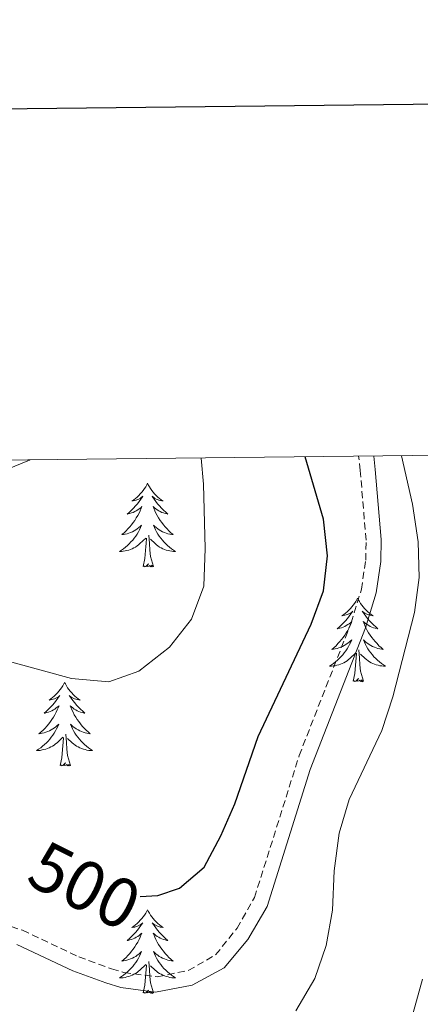
# Model space of a CAD drawing. Units: metres. Extents: x 576154 to 580642, y 4703008 to 4706028.
# Drawn here: x 579393 to 579450, y 4705674 to 4705815 of the extents above; entities that cross this region are included whole.
import ezdxf
from ezdxf.enums import TextEntityAlignment as Align

# ---------------------------------------------------------------- set-up
doc = ezdxf.new("R2010")
doc.units = ezdxf.units.M
doc.header["$MEASUREMENT"] = 0
doc.linetypes.add('TRAZOSX2', pattern=[1.5, 1, -0.5])
for name, color, linetype, lineweight in [('Level 21', 19, 'Continuous', 0), ('Level 36', 19, 'Continuous', 40), ('Level 4', 36, 'Continuous', 30), ('Level 41', 39, 'Continuous', 0), ('Level 5', 36, 'Continuous', 0), ('Level 61', 19, 'Continuous', 0), ('Level 63', 7, 'Continuous', 0)]:
    doc.layers.add(name, color=color, linetype=linetype, lineweight=lineweight)
doc.styles.add('Arial', font='ARIAL.TTF', dxfattribs={"height": 0.2})

msp = doc.modelspace()

# ---------------------------------------------------------------- linework, layer by layer
at = {"layer": 'Level 21', "color": 19, "linetype": 'TRAZOSX2', "lineweight": 0}
msp.add_polyline3d([(579388.58, 4705686.23, 502.91), (579393.04, 4705684.76, 502.83), (579401.06, 4705680.98, 502.74), (579405.74, 4705679.26, 502.68), (579407.48, 4705678.73, 502.66), (579412.25, 4705678.13, 502.49), (579416.66, 4705679.03, 502.49), (579420.56, 4705681.27, 502.58), (579423.62, 4705685.06, 502.66), (579426.09, 4705689.43, 502.66), (579432.46, 4705709.67, 502.58), (579439.85, 4705728.58, 502.49), (579441.33, 4705733.38, 502.49), (579441.94, 4705737.54, 502.49), (579441.99, 4705740.4, 502.49), (579441.16, 4705750.33, 502.68), (579440.93, 4705752.36, 502.8)], dxfattribs=at)
at = {"layer": 'Level 21', "color": 19, "linetype": 'Continuous', "lineweight": 0}
msp.add_polyline3d([(579392.24, 4705682.76, 502.83), (579400.23, 4705678.99, 502.74), (579404.92, 4705677.27, 502.69), (579407.03, 4705676.62, 502.66), (579411.99, 4705675.95, 502.5), (579417.23, 4705676.92, 502.49), (579421.79, 4705679.43, 502.57), (579425.15, 4705683.47, 502.65), (579427.92, 4705688.18, 502.66), (579434.03, 4705707.67, 502.58), (579441.89, 4705727.87, 502.49), (579443.44, 4705732.9, 502.49), (579444.09, 4705737.36, 502.49), (579444.14, 4705740.47, 502.49), (579443.31, 4705750.44, 502.67), (579443.09, 4705752.38, 502.79)], dxfattribs=at)
at = {"layer": 'Level 36', "color": 92, "linetype": 'Continuous', "lineweight": 0}
for points in [[(579410.85, 4705748.49), (579410.74, 4705748.27), (579410.59, 4705747.99), (579410.42, 4705747.73), (579410.24, 4705747.47), (579410.04, 4705747.22), (579409.83, 4705746.99), (579409.62, 4705746.76), (579409.39, 4705746.54), (579409.15, 4705746.34), (579408.89, 4705746.15), (579408.63, 4705745.97), (579408.83, 4705745.99), (579409.04, 4705746.03), (579409.24, 4705746.09), (579409.43, 4705746.16), (579409.62, 4705746.24), (579409.8, 4705746.34), (579409.97, 4705746.45), (579410.18, 4705746.64), (579410.14, 4705746.58), (579409.91, 4705746.23), (579409.67, 4705745.9), (579409.41, 4705745.57), (579409.14, 4705745.26), (579408.86, 4705744.95), (579408.57, 4705744.66), (579408.27, 4705744.37), (579407.95, 4705744.1), (579408.08, 4705744.13), (579408.32, 4705744.18), (579408.57, 4705744.26), (579408.8, 4705744.35), (579409.03, 4705744.45), (579409.26, 4705744.57), (579409.47, 4705744.7), (579409.68, 4705744.84), (579409.88, 4705745), (579410.06, 4705745.17), (579409.97, 4705744.95), (579409.82, 4705744.59), (579409.65, 4705744.23), (579409.46, 4705743.89), (579409.26, 4705743.55), (579409.05, 4705743.21), (579408.82, 4705742.89), (579408.58, 4705742.58), (579408.33, 4705742.28), (579408.07, 4705741.99), (579407.79, 4705741.7), (579407.51, 4705741.43), (579407.21, 4705741.18), (579407.41, 4705741.2), (579407.67, 4705741.25), (579407.94, 4705741.31), (579408.19, 4705741.39), (579408.45, 4705741.48), (579408.7, 4705741.59), (579408.94, 4705741.71), (579409.17, 4705741.85), (579409.4, 4705742), (579409.61, 4705742.17), (579409.82, 4705742.34), (579410.01, 4705742.53), (579409.87, 4705742.2)], [(579410.85, 4705748.49), (579410.96, 4705748.27), (579411.12, 4705747.99), (579411.29, 4705747.73), (579411.47, 4705747.47), (579411.66, 4705747.22), (579411.87, 4705746.99), (579412.09, 4705746.76), (579412.32, 4705746.54), (579412.56, 4705746.34), (579412.81, 4705746.15), (579413.07, 4705745.97), (579412.87, 4705745.99), (579412.67, 4705746.03), (579412.47, 4705746.09), (579412.27, 4705746.16), (579412.08, 4705746.24), (579411.9, 4705746.34), (579411.73, 4705746.45), (579411.52, 4705746.64), (579411.57, 4705746.58), (579411.79, 4705746.23), (579412.04, 4705745.9), (579412.29, 4705745.57), (579412.56, 4705745.26), (579412.84, 4705744.95), (579413.13, 4705744.66), (579413.44, 4705744.37), (579413.75, 4705744.1), (579413.63, 4705744.13), (579413.38, 4705744.18), (579413.14, 4705744.26), (579412.9, 4705744.35), (579412.67, 4705744.45), (579412.45, 4705744.57), (579412.23, 4705744.7), (579412.03, 4705744.84), (579411.83, 4705745), (579411.64, 4705745.17), (579411.73, 4705744.95), (579411.89, 4705744.59), (579412.06, 4705744.23), (579412.24, 4705743.89), (579412.44, 4705743.55), (579412.65, 4705743.21), (579412.88, 4705742.89), (579413.12, 4705742.58), (579413.37, 4705742.28), (579413.63, 4705741.99), (579413.91, 4705741.7), (579414.19, 4705741.43), (579414.49, 4705741.18), (579414.3, 4705741.2), (579414.03, 4705741.25), (579413.77, 4705741.31), (579413.51, 4705741.39), (579413.25, 4705741.48), (579413, 4705741.59), (579412.76, 4705741.71), (579412.53, 4705741.85), (579412.3, 4705742), (579412.09, 4705742.17), (579411.88, 4705742.34), (579411.69, 4705742.53), (579411.83, 4705742.2)], [(579409.87, 4705742.2), (579409.72, 4705741.88), (579409.55, 4705741.57), (579409.37, 4705741.26), (579409.17, 4705740.97), (579408.96, 4705740.68), (579408.74, 4705740.4), (579408.5, 4705740.13), (579408.26, 4705739.87), (579408, 4705739.63), (579407.73, 4705739.4), (579407.45, 4705739.17), (579407.16, 4705738.97), (579406.87, 4705738.77), (579407.14, 4705738.78), (579407.4, 4705738.81), (579407.66, 4705738.85), (579407.92, 4705738.91), (579408.17, 4705738.98), (579408.43, 4705739.07), (579408.67, 4705739.17), (579408.91, 4705739.28), (579409.14, 4705739.41), (579409.36, 4705739.56), (579409.57, 4705739.72), (579409.77, 4705739.89), (579410.62, 4705740.69)], [(579411.7, 4705736.64), (579411.27, 4705738.08), (579411.18, 4705738.98), (579411.14, 4705739.93), (579411.03, 4705741.09)], [(579411.83, 4705742.2), (579411.98, 4705741.88), (579412.15, 4705741.57), (579412.33, 4705741.26), (579412.53, 4705740.97), (579412.74, 4705740.68), (579412.97, 4705740.4), (579413.2, 4705740.13), (579413.45, 4705739.87), (579413.7, 4705739.63), (579413.97, 4705739.4), (579414.25, 4705739.17), (579414.54, 4705738.97), (579414.83, 4705738.77), (579414.57, 4705738.78), (579414.3, 4705738.81), (579414.04, 4705738.85), (579413.78, 4705738.91), (579413.53, 4705738.98), (579413.28, 4705739.07), (579413.03, 4705739.17), (579412.79, 4705739.28), (579412.57, 4705739.41), (579412.34, 4705739.56), (579412.13, 4705739.72), (579411.93, 4705739.89), (579411.27, 4705740.51)], [(579410.23, 4705736.64), (579410.48, 4705737.76), (579410.59, 4705739.5), (579410.64, 4705739.93), (579410.7, 4705740.65)], [(579411.7, 4705736.64), (579411.53, 4705736.57), (579411.51, 4705736.81), (579411.32, 4705736.59), (579411.2, 4705736.79), (579411.08, 4705736.68), (579410.81, 4705736.63), (579411, 4705737.02), (579410.62, 4705736.64), (579410.43, 4705736.59), (579410.39, 4705736.75), (579410.23, 4705736.64)], [(579440.77, 4705732.13), (579440.66, 4705731.91), (579440.51, 4705731.63), (579440.34, 4705731.37), (579440.16, 4705731.11), (579439.96, 4705730.86), (579439.76, 4705730.63), (579439.54, 4705730.4), (579439.31, 4705730.18), (579439.07, 4705729.98), (579438.82, 4705729.79), (579438.56, 4705729.61), (579438.75, 4705729.63), (579438.96, 4705729.67), (579439.16, 4705729.73), (579439.35, 4705729.8), (579439.54, 4705729.88), (579439.72, 4705729.98), (579439.9, 4705730.09), (579440.1, 4705730.28), (579440.06, 4705730.22), (579439.83, 4705729.87), (579439.59, 4705729.54), (579439.33, 4705729.21), (579439.06, 4705728.9), (579438.78, 4705728.59), (579438.49, 4705728.3), (579438.19, 4705728.01), (579437.87, 4705727.74), (579438, 4705727.77), (579438.25, 4705727.82), (579438.49, 4705727.9), (579438.72, 4705727.99), (579438.95, 4705728.09), (579439.18, 4705728.21), (579439.39, 4705728.34), (579439.6, 4705728.48), (579439.8, 4705728.64), (579439.98, 4705728.81), (579439.9, 4705728.59), (579439.74, 4705728.23), (579439.57, 4705727.87), (579439.38, 4705727.53), (579439.18, 4705727.19), (579438.97, 4705726.85), (579438.75, 4705726.53), (579438.51, 4705726.22), (579438.25, 4705725.92), (579437.99, 4705725.63), (579437.72, 4705725.34), (579437.43, 4705725.07), (579437.13, 4705724.82), (579437.33, 4705724.84), (579437.59, 4705724.89), (579437.86, 4705724.95), (579438.12, 4705725.03), (579438.37, 4705725.12), (579438.62, 4705725.23), (579438.86, 4705725.35), (579439.09, 4705725.49), (579439.32, 4705725.64), (579439.54, 4705725.81), (579439.74, 4705725.98), (579439.94, 4705726.17), (579439.8, 4705725.84)], [(579440.77, 4705732.13), (579440.88, 4705731.91), (579441.04, 4705731.63), (579441.21, 4705731.37), (579441.39, 4705731.11), (579441.58, 4705730.86), (579441.79, 4705730.63), (579442.01, 4705730.4), (579442.24, 4705730.18), (579442.48, 4705729.98), (579442.73, 4705729.79), (579442.99, 4705729.61), (579442.79, 4705729.63), (579442.59, 4705729.67), (579442.39, 4705729.73), (579442.19, 4705729.8), (579442.01, 4705729.88), (579441.82, 4705729.98), (579441.65, 4705730.09), (579441.45, 4705730.28), (579441.49, 4705730.22), (579441.72, 4705729.87), (579441.96, 4705729.54), (579442.21, 4705729.21), (579442.48, 4705728.9), (579442.76, 4705728.59), (579443.05, 4705728.3), (579443.36, 4705728.01), (579443.67, 4705727.74), (579443.55, 4705727.77), (579443.3, 4705727.82), (579443.06, 4705727.9), (579442.82, 4705727.99), (579442.59, 4705728.09), (579442.37, 4705728.21), (579442.15, 4705728.34), (579441.95, 4705728.48), (579441.75, 4705728.64), (579441.56, 4705728.81), (579441.65, 4705728.59), (579441.81, 4705728.23), (579441.98, 4705727.87), (579442.16, 4705727.53), (579442.36, 4705727.19), (579442.57, 4705726.85), (579442.8, 4705726.53), (579443.04, 4705726.22), (579443.29, 4705725.92), (579443.55, 4705725.63), (579443.83, 4705725.34), (579444.12, 4705725.07), (579444.41, 4705724.82), (579444.22, 4705724.84), (579443.95, 4705724.89), (579443.69, 4705724.95), (579443.43, 4705725.03), (579443.17, 4705725.12), (579442.93, 4705725.23), (579442.69, 4705725.35), (579442.45, 4705725.49), (579442.23, 4705725.64), (579442.01, 4705725.81), (579441.8, 4705725.98), (579441.61, 4705726.17), (579441.75, 4705725.84)], [(579439.8, 4705725.84), (579439.64, 4705725.52), (579439.47, 4705725.21), (579439.29, 4705724.9), (579439.09, 4705724.61), (579438.88, 4705724.32), (579438.66, 4705724.04), (579438.42, 4705723.77), (579438.18, 4705723.51), (579437.92, 4705723.27), (579437.65, 4705723.04), (579437.37, 4705722.81), (579437.08, 4705722.61), (579436.79, 4705722.41), (579437.06, 4705722.42), (579437.32, 4705722.45), (579437.58, 4705722.49), (579437.84, 4705722.55), (579438.1, 4705722.62), (579438.35, 4705722.71), (579438.59, 4705722.81), (579438.83, 4705722.92), (579439.06, 4705723.05), (579439.28, 4705723.2), (579439.49, 4705723.36), (579439.7, 4705723.53), (579440.55, 4705724.33)], [(579441.75, 4705725.84), (579441.91, 4705725.52), (579442.07, 4705725.21), (579442.26, 4705724.9), (579442.45, 4705724.61), (579442.66, 4705724.32), (579442.89, 4705724.04), (579443.12, 4705723.77), (579443.37, 4705723.51), (579443.63, 4705723.27), (579443.89, 4705723.04), (579444.17, 4705722.81), (579444.46, 4705722.61), (579444.75, 4705722.41), (579444.49, 4705722.42), (579444.23, 4705722.45), (579443.96, 4705722.49), (579443.7, 4705722.55), (579443.45, 4705722.62), (579443.2, 4705722.71), (579442.95, 4705722.81), (579442.72, 4705722.92), (579442.49, 4705723.05), (579442.27, 4705723.2), (579442.05, 4705723.36), (579441.85, 4705723.53), (579441.19, 4705724.15)], [(579440.15, 4705720.28), (579440.4, 4705721.4), (579440.51, 4705723.14), (579440.56, 4705723.57), (579440.62, 4705724.29)], [(579441.62, 4705720.28), (579441.19, 4705721.72), (579441.1, 4705722.62), (579441.06, 4705723.57), (579440.96, 4705724.73)], [(579399.03, 4705720.1), (579398.92, 4705719.89), (579398.77, 4705719.61), (579398.6, 4705719.34), (579398.42, 4705719.09), (579398.22, 4705718.84), (579398.02, 4705718.6), (579397.8, 4705718.37), (579397.57, 4705718.16), (579397.33, 4705717.96), (579397.08, 4705717.77), (579396.82, 4705717.59), (579397.02, 4705717.61), (579397.22, 4705717.65), (579397.42, 4705717.7), (579397.61, 4705717.77), (579397.8, 4705717.86), (579397.98, 4705717.96), (579398.16, 4705718.07), (579398.36, 4705718.26), (579398.32, 4705718.19), (579398.09, 4705717.85), (579397.85, 4705717.51), (579397.59, 4705717.19), (579397.32, 4705716.87), (579397.04, 4705716.57), (579396.75, 4705716.27), (579396.45, 4705715.99), (579396.14, 4705715.72), (579396.26, 4705715.74), (579396.51, 4705715.8), (579396.75, 4705715.87), (579396.98, 4705715.96), (579397.21, 4705716.06), (579397.44, 4705716.18), (579397.65, 4705716.31), (579397.86, 4705716.46), (579398.06, 4705716.61), (579398.25, 4705716.78), (579398.16, 4705716.56), (579398, 4705716.2), (579397.83, 4705715.85), (579397.65, 4705715.5), (579397.45, 4705715.16), (579397.23, 4705714.83), (579397.01, 4705714.51), (579396.77, 4705714.19), (579396.52, 4705713.89), (579396.25, 4705713.6), (579395.98, 4705713.32), (579395.69, 4705713.05), (579395.39, 4705712.79), (579395.59, 4705712.82), (579395.86, 4705712.86), (579396.12, 4705712.93), (579396.38, 4705713.01), (579396.63, 4705713.1), (579396.88, 4705713.21), (579397.12, 4705713.33), (579397.36, 4705713.47), (579397.58, 4705713.62), (579397.8, 4705713.78), (579398, 4705713.96), (579398.2, 4705714.15), (579398.06, 4705713.82)], [(579399.03, 4705720.1), (579399.15, 4705719.89), (579399.3, 4705719.61), (579399.47, 4705719.34), (579399.65, 4705719.09), (579399.84, 4705718.84), (579400.05, 4705718.6), (579400.27, 4705718.37), (579400.5, 4705718.16), (579400.74, 4705717.96), (579400.99, 4705717.77), (579401.25, 4705717.59), (579401.05, 4705717.61), (579400.85, 4705717.65), (579400.65, 4705717.7), (579400.45, 4705717.77), (579400.27, 4705717.86), (579400.09, 4705717.96), (579399.91, 4705718.07), (579399.71, 4705718.26), (579399.75, 4705718.19), (579399.98, 4705717.85), (579400.22, 4705717.51), (579400.48, 4705717.19), (579400.74, 4705716.87), (579401.02, 4705716.57), (579401.32, 4705716.27), (579401.62, 4705715.99), (579401.93, 4705715.72), (579401.81, 4705715.74), (579401.56, 4705715.8), (579401.32, 4705715.87), (579401.08, 4705715.96), (579400.85, 4705716.06), (579400.63, 4705716.18), (579400.41, 4705716.31), (579400.21, 4705716.46), (579400.01, 4705716.61), (579399.82, 4705716.78), (579399.91, 4705716.56), (579400.07, 4705716.2), (579400.24, 4705715.85), (579400.42, 4705715.5), (579400.62, 4705715.16), (579400.83, 4705714.83), (579401.06, 4705714.51), (579401.3, 4705714.19), (579401.55, 4705713.89), (579401.82, 4705713.6), (579402.09, 4705713.32), (579402.38, 4705713.05), (579402.67, 4705712.79), (579402.48, 4705712.82), (579402.21, 4705712.86), (579401.95, 4705712.93), (579401.69, 4705713.01), (579401.43, 4705713.1), (579401.19, 4705713.21), (579400.95, 4705713.33), (579400.71, 4705713.47), (579400.49, 4705713.62), (579400.27, 4705713.78), (579400.07, 4705713.96), (579399.87, 4705714.15), (579400.01, 4705713.82)], [(579441.62, 4705720.28), (579441.45, 4705720.21), (579441.43, 4705720.45), (579441.24, 4705720.23), (579441.12, 4705720.43), (579441, 4705720.32), (579440.73, 4705720.27), (579440.93, 4705720.66), (579440.54, 4705720.28), (579440.35, 4705720.23), (579440.31, 4705720.39), (579440.15, 4705720.28)], [(579398.06, 4705713.82), (579397.9, 4705713.5), (579397.73, 4705713.18), (579397.55, 4705712.88), (579397.35, 4705712.58), (579397.14, 4705712.29), (579396.92, 4705712.02), (579396.69, 4705711.75), (579396.44, 4705711.49), (579396.18, 4705711.25), (579395.91, 4705711.01), (579395.63, 4705710.79), (579395.34, 4705710.58), (579395.05, 4705710.39), (579395.32, 4705710.4), (579395.58, 4705710.42), (579395.84, 4705710.47), (579396.1, 4705710.52), (579396.36, 4705710.59), (579396.61, 4705710.68), (579396.85, 4705710.78), (579397.09, 4705710.9), (579397.32, 4705711.03), (579397.54, 4705711.17), (579397.75, 4705711.33), (579397.96, 4705711.5), (579398.81, 4705712.3)], [(579400.01, 4705713.82), (579400.17, 4705713.5), (579400.33, 4705713.18), (579400.52, 4705712.88), (579400.71, 4705712.58), (579400.93, 4705712.29), (579401.15, 4705712.02), (579401.38, 4705711.75), (579401.63, 4705711.49), (579401.89, 4705711.25), (579402.16, 4705711.01), (579402.43, 4705710.79), (579402.72, 4705710.58), (579403.01, 4705710.39), (579402.75, 4705710.4), (579402.49, 4705710.42), (579402.22, 4705710.46), (579401.97, 4705710.52), (579401.71, 4705710.59), (579401.46, 4705710.68), (579401.22, 4705710.78), (579400.98, 4705710.9), (579400.75, 4705711.03), (579400.53, 4705711.17), (579400.31, 4705711.33), (579400.11, 4705711.5), (579399.45, 4705712.12)], [(579398.41, 4705708.25), (579398.66, 4705709.37), (579398.77, 4705711.11), (579398.82, 4705711.55), (579398.88, 4705712.27)], [(579399.89, 4705708.25), (579399.46, 4705709.69), (579399.37, 4705710.6), (579399.32, 4705711.55), (579399.22, 4705712.71)], [(579399.89, 4705708.25), (579399.71, 4705708.19), (579399.69, 4705708.42), (579399.5, 4705708.2), (579399.38, 4705708.41), (579399.26, 4705708.3), (579398.99, 4705708.24), (579399.19, 4705708.64), (579398.8, 4705708.26), (579398.61, 4705708.2), (579398.57, 4705708.36), (579398.41, 4705708.25)], [(579410.85, 4705687.69), (579410.74, 4705687.47), (579410.59, 4705687.2), (579410.42, 4705686.93), (579410.23, 4705686.67), (579410.04, 4705686.43), (579409.83, 4705686.19), (579409.61, 4705685.96), (579409.38, 4705685.75), (579409.14, 4705685.54), (579408.89, 4705685.35), (579408.63, 4705685.17), (579408.83, 4705685.2), (579409.03, 4705685.23), (579409.23, 4705685.29), (579409.43, 4705685.36), (579409.62, 4705685.44), (579409.8, 4705685.54), (579409.97, 4705685.65), (579410.18, 4705685.85), (579410.14, 4705685.78), (579409.91, 4705685.44), (579409.66, 4705685.1), (579409.41, 4705684.77), (579409.14, 4705684.46), (579408.86, 4705684.15), (579408.57, 4705683.86), (579408.27, 4705683.58), (579407.95, 4705683.31), (579408.08, 4705683.33), (579408.32, 4705683.39), (579408.56, 4705683.46), (579408.8, 4705683.55), (579409.03, 4705683.65), (579409.25, 4705683.77), (579409.47, 4705683.9), (579409.68, 4705684.04), (579409.87, 4705684.2), (579410.06, 4705684.37), (579409.97, 4705684.15), (579409.82, 4705683.79), (579409.65, 4705683.43), (579409.46, 4705683.09), (579409.26, 4705682.75), (579409.05, 4705682.42), (579408.82, 4705682.09), (579408.58, 4705681.78), (579408.33, 4705681.48), (579408.07, 4705681.19), (579407.79, 4705680.91), (579407.51, 4705680.64), (579407.21, 4705680.38), (579407.41, 4705680.4), (579407.67, 4705680.45), (579407.93, 4705680.51), (579408.19, 4705680.59), (579408.45, 4705680.69), (579408.7, 4705680.79), (579408.94, 4705680.92), (579409.17, 4705681.05), (579409.4, 4705681.21), (579409.61, 4705681.37), (579409.82, 4705681.55), (579410.01, 4705681.73), (579409.87, 4705681.41)], [(579410.85, 4705687.69), (579410.96, 4705687.47), (579411.12, 4705687.2), (579411.29, 4705686.93), (579411.47, 4705686.67), (579411.66, 4705686.43), (579411.87, 4705686.19), (579412.09, 4705685.96), (579412.32, 4705685.75), (579412.56, 4705685.54), (579412.81, 4705685.35), (579413.07, 4705685.17), (579412.87, 4705685.2), (579412.67, 4705685.23), (579412.47, 4705685.29), (579412.27, 4705685.36), (579412.08, 4705685.44), (579411.9, 4705685.54), (579411.73, 4705685.65), (579411.52, 4705685.85), (579411.56, 4705685.78), (579411.79, 4705685.44), (579412.04, 4705685.1), (579412.29, 4705684.77), (579412.56, 4705684.46), (579412.84, 4705684.15), (579413.13, 4705683.86), (579413.43, 4705683.58), (579413.75, 4705683.31), (579413.62, 4705683.33), (579413.38, 4705683.39), (579413.14, 4705683.46), (579412.9, 4705683.55), (579412.67, 4705683.65), (579412.45, 4705683.77), (579412.23, 4705683.9), (579412.02, 4705684.04), (579411.83, 4705684.2), (579411.64, 4705684.37), (579411.73, 4705684.15), (579411.88, 4705683.79), (579412.05, 4705683.43), (579412.24, 4705683.09), (579412.44, 4705682.75), (579412.65, 4705682.42), (579412.88, 4705682.09), (579413.12, 4705681.78), (579413.37, 4705681.48), (579413.63, 4705681.19), (579413.91, 4705680.91), (579414.19, 4705680.64), (579414.49, 4705680.38), (579414.29, 4705680.4), (579414.03, 4705680.45), (579413.77, 4705680.51), (579413.51, 4705680.59), (579413.25, 4705680.69), (579413, 4705680.79), (579412.76, 4705680.92), (579412.53, 4705681.05), (579412.3, 4705681.21), (579412.09, 4705681.37), (579411.88, 4705681.55), (579411.69, 4705681.73), (579411.83, 4705681.41)], [(579409.87, 4705681.41), (579409.72, 4705681.09), (579409.55, 4705680.77), (579409.37, 4705680.47), (579409.17, 4705680.17), (579408.96, 4705679.88), (579408.74, 4705679.6), (579408.5, 4705679.33), (579408.25, 4705679.08), (579408, 4705678.83), (579407.73, 4705678.6), (579407.45, 4705678.38), (579407.16, 4705678.17), (579406.87, 4705677.98), (579407.13, 4705677.99), (579407.4, 4705678.01), (579407.66, 4705678.05), (579407.92, 4705678.11), (579408.17, 4705678.18), (579408.42, 4705678.27), (579408.67, 4705678.37), (579408.91, 4705678.49), (579409.14, 4705678.62), (579409.36, 4705678.76), (579409.57, 4705678.92), (579409.77, 4705679.09), (579410.62, 4705679.89)], [(579411.83, 4705681.41), (579411.98, 4705681.09), (579412.15, 4705680.77), (579412.33, 4705680.47), (579412.53, 4705680.17), (579412.74, 4705679.88), (579412.96, 4705679.6), (579413.2, 4705679.33), (579413.45, 4705679.08), (579413.7, 4705678.83), (579413.97, 4705678.6), (579414.25, 4705678.38), (579414.54, 4705678.17), (579414.83, 4705677.98), (579414.57, 4705677.99), (579414.3, 4705678.01), (579414.04, 4705678.05), (579413.78, 4705678.11), (579413.53, 4705678.18), (579413.28, 4705678.27), (579413.03, 4705678.37), (579412.79, 4705678.49), (579412.56, 4705678.62), (579412.34, 4705678.76), (579412.13, 4705678.92), (579411.93, 4705679.09), (579411.27, 4705679.71)], [(579410.23, 4705675.84), (579410.48, 4705676.96), (579410.59, 4705678.7), (579410.64, 4705679.13), (579410.7, 4705679.86)], [(579411.7, 4705675.84), (579411.27, 4705677.28), (579411.18, 4705678.18), (579411.13, 4705679.13), (579411.03, 4705680.3)], [(579411.7, 4705675.84), (579411.53, 4705675.77), (579411.51, 4705676.01), (579411.32, 4705675.79), (579411.2, 4705675.99), (579411.08, 4705675.88), (579410.81, 4705675.83), (579411, 4705676.22), (579410.62, 4705675.84), (579410.43, 4705675.79), (579410.39, 4705675.95), (579410.23, 4705675.84)]]:
    msp.add_lwpolyline(points, dxfattribs=at)
at = {"layer": 'Level 4', "color": 36, "linetype": 'Continuous', "lineweight": 30}
msp.add_polyline3d([(579409.83, 4705689.59, 500), (579412.33, 4705689.72, 500), (579415.39, 4705690.75, 500), (579418.92, 4705693.75, 500), (579421.32, 4705698.22, 500), (579423.3, 4705702.78, 500), (579426.62, 4705712.39, 500), (579434.15, 4705728.43, 500), (579435.93, 4705733.17, 500), (579436.49, 4705738.14, 500), (579435.91, 4705743.4, 500), (579433.32, 4705752.27, 500)], dxfattribs=at)
at = {"layer": 'Level 5', "color": 36, "linetype": 'Continuous', "lineweight": 0}
for points in [[(579432, 4705673.3, 505), (579434.67, 4705677.89, 505), (579436.33, 4705682.61, 505), (579437.2, 4705687.62, 505), (579437.46, 4705693.23, 505), (579438.18, 4705698.61, 505), (579439.59, 4705703.4, 505), (579444.22, 4705713.24, 505), (579445.8, 4705718.04, 505), (579448.87, 4705730.09, 505), (579449.54, 4705735.05, 505), (579449.42, 4705740.14, 505), (579448.6, 4705745.5, 505), (579447.06, 4705752.43, 505)], [(579347.73, 4705751.3, 495), (579349.87, 4705743.23, 495), (579354.06, 4705733.19, 495), (579356.64, 4705728.71, 495), (579360.08, 4705725.09, 495), (579364.84, 4705722.9, 495), (579368.88, 4705723.15, 495), (579373.99, 4705724.7, 495), (579379.23, 4705725.58, 495), (579384.56, 4705724.91, 495), (579400.03, 4705720.64, 495), (579405.35, 4705720.19, 495), (579409.63, 4705721.72, 495), (579413.99, 4705725.13, 495), (579417.12, 4705729.13, 495), (579418.86, 4705733.83, 495), (579419.08, 4705739.2, 495), (579418.85, 4705748.38, 495), (579418.48, 4705752.1, 495)], [(579366.24, 4705751.51, 490), (579367.14, 4705749.28, 490), (579370.11, 4705745.26, 490), (579372.65, 4705744.96, 490), (579379.92, 4705749.54, 490), (579384.61, 4705750.36, 490), (579389.82, 4705750.07, 490), (579394.04, 4705751.77, 490), (579394.1, 4705751.83, 490)], [(579448.68, 4705672.98, 510), (579450.01, 4705677.8, 510)]]:
    msp.add_polyline3d(points, dxfattribs=at)
at = {"layer": 'Level 61', "color": 19, "linetype": 'Continuous', "lineweight": 0}
msp.add_lwpolyline([(577055.66, 4703411.87), (577030.15, 4705725.08), (580453.78, 4705763.82), (580480.47, 4703450.61), (577055.66, 4703411.87)], close=True, dxfattribs=at)
at = {"layer": 'Level 63', "linetype": 'Continuous', "lineweight": 30}
msp.add_lwpolyline([(576961.87, 4705774.38), (576991.21, 4703359.58), (580545.94, 4703402.79), (580516.63, 4705814.59), (576961.87, 4705774.38)], dxfattribs=at)

# ---------------------------------------------------------------- texts
at = {"layer": 'Level 41', "color": 39, "linetype": 'Continuous', "lineweight": 0, "style": 'Arial'}
msp.add_text('500', height=7, rotation=-26.4464, dxfattribs=at).set_placement((579401.92, 4705691.14, 500), align=Align.MIDDLE_CENTER)

doc.saveas('drawing.dxf')
